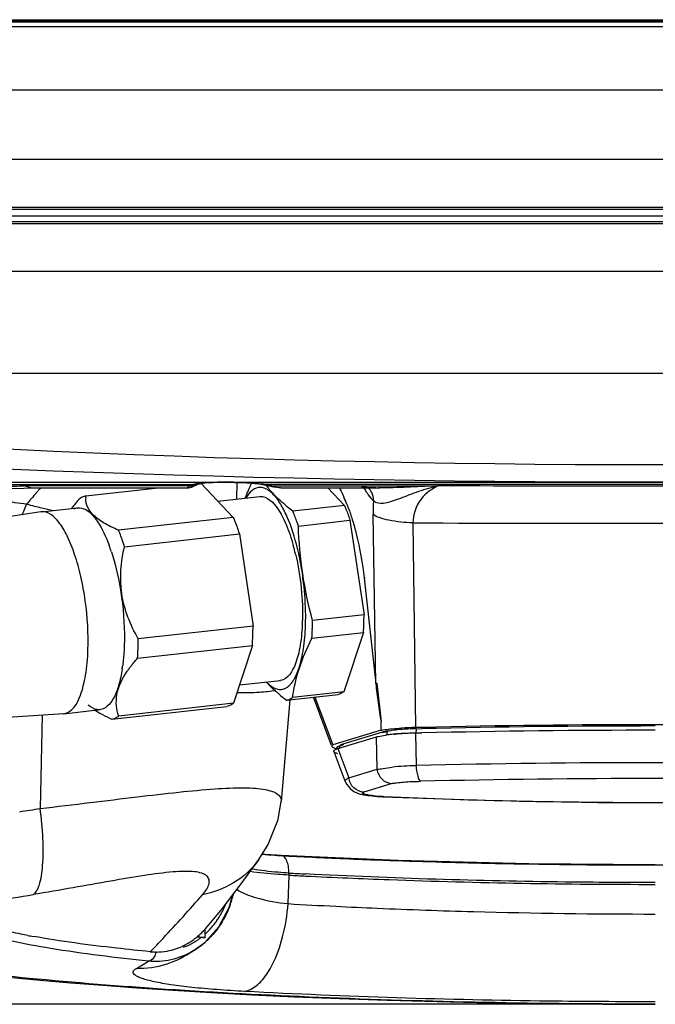
# Model space of a CAD drawing. Units: inches. Extents: x 0 to 22, y 0 to 17.
# Drawn here: x 4.2 to 5.3, y 1.4 to 3.2 of the extents above; entities that cross this region are included whole.
import ezdxf

# ---------------------------------------------------------------- set-up
doc = ezdxf.new("R2010")
doc.units = ezdxf.units.IN
doc.header["$LTSCALE"] = 1.21
doc.header["$MEASUREMENT"] = 0
doc.layers.get('0').update_dxf_attribs({"linetype": 'CONTINUOUS'})
doc.styles.get("Standard").update_dxf_attribs({"font": 'txt', "width": 0.8})
doc.dimstyles.new('DIMSTYLE_1', dxfattribs={"dimtxt": 0.15625, "dimasz": 0.1875, "dimexe": 0.125, "dimexo": 0.0625, "dimgap": 0.078125, "dimtad": 0, "dimtih": 1, "dimtoh": 1, "dimlfac": 2, "dimzin": 4, "dimdsep": 46, "dimtxsty": 'Standard', "dimblk": 'CLOSED', "dimblk1": 'CLOSED', "dimblk2": 'CLOSED', "dimcen": 0.09, "dimadec": 0, "dimazin": 0, "dimtfac": 1, "dimtofl": 0, "dimtmove": 0, "dimatfit": 3, "dimldrblk": 'CLOSED', "dimfxl": 1, "dimtolj": 1, "dimtzin": 4, "dimarcsym": 0})

# ---------------------------------------------------------------- blocks, each defined once
blk = doc.blocks.new('_CLOSED')
at = {"color": 0, "linetype": 'ByBlock'}
for p, q in [((0, 0), (-1, 0.1667)), ((-1, 0.1667), (-1, -0.1667)), ((-1, -0.1667), (0, 0)), ((-1, 0), (0, 0))]:
    blk.add_line(p, q, dxfattribs=at)
blk = doc.blocks.new('*D4')
at = {"color": 2, "linetype": 'Continuous'}
for p, q in [((2.7468, 3.2258), (1.1534, 3.2258)), ((1.2784, 3.2258), (1.2784, 2.4825)), ((1.2784, 1.4268), (1.2784, 2.17)), ((5.2526, 1.4268), (1.1534, 1.4268))]:
    blk.add_line(p, q, dxfattribs=at)
at = {"color": 2, "linetype": 'Continuous', "xscale": 0.1875, "yscale": 0.1875, "zscale": 0.1875}
for p, rotation in [((1.2784, 3.2258), 90), ((1.2784, 1.4268), 270)]:
    blk.add_blockref('_CLOSED', p, dxfattribs=dict(at, rotation=rotation))
at = {"color": 2, "linetype": 'Continuous', "insert": (1.2784, 2.4044), "char_height": 0.15625, "width": 0.625, "attachment_point": 2, "line_spacing_factor": 0.9}
blk.add_mtext('91.39', dxfattribs=at)

msp = doc.modelspace()

# ---------------------------------------------------------------- linework, layer by layer
at = {"color": 6, "linetype": 'Continuous'}
for p, q in [((2.909, 3.2298), (7.6721, 3.2298)), ((2.9414, 3.2278), (7.6229, 3.2278)), ((1.9963, 3.2258), (8.634, 3.2258)), ((2.9672, 3.2171), (7.663, 3.2171)), ((2.9484, 3.1013), (7.6819, 3.1013)), ((7.7078, 2.9736), (2.9225, 2.9736)), ((1.8407, 2.8863), (8.7896, 2.8863)), ((8.7753, 2.8823), (1.855, 2.8823)), ((1.8653, 2.8705), (8.765, 2.8705)), ((1.8407, 2.8567), (8.7896, 2.8567)), ((1.8549, 2.8601), (8.7754, 2.8601)), ((2.9225, 2.7694), (7.7078, 2.7694)), ((7.6697, 2.5817), (2.9606, 2.5817)), ((3.113, 2.3829), (7.5173, 2.3829)), ((4.4773, 2.3791), (4.4803, 2.38)), ((4.4776, 2.3807), (4.4835, 2.3814)), ((4.4803, 2.38), (4.4907, 2.3816)), ((4.4833, 2.3804), (4.5424, 2.3182)), ((4.4907, 2.3816), (4.5053, 2.3824)), ((4.5053, 2.3824), (4.5234, 2.3826)), ((4.5443, 2.3825), (4.5668, 2.3818)), ((4.5481, 2.3825), (4.5685, 2.3819)), ((4.5489, 2.3518), (4.5495, 2.3824)), ((4.5668, 2.3818), (4.59, 2.3796)), ((3.1352, 2.3786), (4.4678, 2.3786)), ((4.1363, 2.371), (4.1596, 2.3722)), ((4.1714, 2.3723), (4.1586, 2.376)), ((4.4621, 2.376), (4.1586, 2.376)), ((4.1596, 2.3722), (4.1714, 2.3723)), ((4.1714, 2.3723), (4.4578, 2.3723)), ((4.1879, 2.3707), (4.1817, 2.3635)), ((4.1893, 2.3723), (4.1879, 2.3707)), ((4.2725, 2.3576), (4.4048, 2.3723)), ((4.4577, 2.3723), (4.4621, 2.376)), ((4.4577, 2.3724), (4.4605, 2.3726)), ((4.4621, 2.376), (4.4658, 2.3778)), ((4.4709, 2.376), (4.4744, 2.3778)), ((4.4739, 2.3775), (4.4739, 2.3775)), ((4.4744, 2.3778), (4.4772, 2.379)), ((4.4773, 2.3791), (4.4772, 2.379)), ((4.59, 2.3796), (4.5989, 2.3781)), ((4.599, 2.3781), (4.5989, 2.3781)), ((4.6009, 2.3786), (4.599, 2.3781)), ((4.599, 2.3781), (4.616, 2.3744)), ((6.0294, 2.3786), (4.6009, 2.3786)), ((4.6092, 2.3761), (4.6103, 2.3756)), ((4.6103, 2.3756), (4.6129, 2.376)), ((4.6103, 2.3756), (4.6103, 2.3756)), ((4.6129, 2.376), (4.9129, 2.376)), ((4.616, 2.3744), (4.635, 2.3724)), ((4.635, 2.3723), (4.8107, 2.3723)), ((4.7154, 2.3723), (4.7461, 2.34)), ((4.8037, 2.3723), (4.7894, 2.3728)), ((4.7898, 2.3721), (4.7899, 2.372)), ((4.809, 2.3723), (4.8075, 2.3723)), ((4.9129, 2.376), (4.9203, 2.3766)), ((4.5142, 2.3479), (4.5911, 2.3565)), ((4.19, 2.3286), (4.0295, 2.3037)), ((4.1909, 2.3287), (4.19, 2.3286)), ((4.1909, 2.3287), (4.2573, 2.3361)), ((4.7461, 2.34), (4.6517, 2.3295)), ((4.5424, 2.3182), (4.3322, 2.2948)), ((4.6616, 2.3026), (4.756, 2.3131)), ((4.756, 2.3131), (4.7818, 2.1399)), ((4.8033, 2.0145), (4.7986, 2.3234)), ((4.8714, 2.3082), (4.8763, 1.9336)), ((4.3432, 2.2647), (4.5535, 2.2882)), ((4.5535, 2.2882), (4.5785, 2.1195)), ((4.7838, 2.2072), (4.782, 2.2072)), ((4.782, 2.2071), (4.8033, 2.0145)), ((4.7818, 2.1399), (4.6874, 2.1293)), ((4.5785, 2.1195), (4.3683, 2.0961)), ((4.6862, 2.0974), (4.7807, 2.1079)), ((4.7807, 2.1079), (4.7451, 1.9992)), ((4.3671, 2.0604), (4.5773, 2.0839)), ((4.5773, 2.0839), (4.5427, 1.978)), ((4.5537, 2.0116), (4.6287, 2.02)), ((4.8052, 2.0147), (4.813, 1.9439)), ((4.6462, 1.9844), (4.63, 1.7984)), ((4.6398, 1.9837), (4.7342, 1.9942)), ((4.7451, 1.9992), (4.6507, 1.9887)), ((4.7224, 1.9008), (4.689, 1.9892)), ((4.6914, 1.9894), (4.7247, 1.9016)), ((4.2322, 1.9589), (4.2986, 1.9663)), ((4.3202, 1.949), (4.5305, 1.9724)), ((4.5427, 1.978), (4.3325, 1.9546)), ((4.2313, 1.9588), (4.0692, 1.9477)), ((4.1925, 1.9562), (4.1886, 1.7853)), ((4.2313, 1.9588), (4.2322, 1.9589)), ((4.2892, 1.9652), (4.2978, 1.96)), ((4.8132, 1.9287), (4.813, 1.9439)), ((4.8775, 1.9337), (4.8763, 1.9336)), ((4.8773, 1.9235), (4.8776, 1.9313)), ((4.8875, 1.9339), (4.8775, 1.9337)), ((4.8776, 1.9313), (4.8877, 1.9316)), ((4.8132, 1.9287), (4.7247, 1.9016)), ((4.7336, 1.8949), (4.8047, 1.9165)), ((4.7435, 1.9037), (4.816, 1.9257)), ((4.8056, 1.8572), (4.8047, 1.9165)), ((4.8246, 1.9264), (4.8159, 1.9237)), ((4.816, 1.9257), (4.8159, 1.9237)), ((4.8223, 1.9253), (4.8159, 1.9237)), ((4.8244, 1.9213), (4.8246, 1.9264)), ((4.8306, 1.9278), (4.8246, 1.9264)), ((4.8364, 1.9286), (4.8306, 1.9278)), ((4.8762, 1.9234), (4.877, 1.8641)), ((4.7238, 1.9009), (4.7232, 1.9001)), ((4.7247, 1.9016), (4.7238, 1.9009)), ((4.7284, 1.8929), (4.7296, 1.8935)), ((4.7296, 1.8935), (4.7327, 1.8946)), ((4.7319, 1.895), (4.732, 1.8969)), ((4.7336, 1.8949), (4.7539, 1.8415)), ((4.7364, 1.8996), (4.7362, 1.8948)), ((4.7435, 1.9018), (4.7364, 1.8996)), ((4.7419, 1.9032), (4.7435, 1.9037)), ((4.7435, 1.9037), (4.7435, 1.9018)), ((4.7271, 1.889), (4.7263, 1.8899)), ((4.7264, 1.8898), (4.7469, 1.8357)), ((4.7539, 1.8415), (4.8056, 1.8572)), ((4.7468, 1.8359), (4.7502, 1.8291)), ((4.7468, 1.8359), (4.7468, 1.8359)), ((4.8332, 1.831), (4.7815, 1.8153)), ((4.8154, 1.8073), (4.8025, 1.8082)), ((4.8156, 1.8069), (4.8155, 1.8069)), ((4.8182, 1.8072), (4.8156, 1.8069)), ((4.6243, 1.7654), (4.63, 1.7985)), ((4.6009, 1.7012), (4.5953, 1.7017)), ((4.6218, 1.6998), (4.6009, 1.7012)), ((4.63, 1.6993), (4.6218, 1.6998)), ((4.63, 1.6993), (4.6281, 1.6992)), ((4.6281, 1.6992), (4.6299, 1.6991)), ((4.8434, 1.69), (4.63, 1.6993)), ((4.5566, 1.6472), (4.5891, 1.6917)), ((4.5892, 1.6919), (4.5891, 1.6917)), ((4.7445, 1.6936), (4.7633, 1.6928)), ((5.0836, 1.6839), (4.8434, 1.69)), ((5.3151, 1.682), (5.0836, 1.6839)), ((4.6428, 1.6111), (4.6445, 1.6633)), ((4.6445, 1.6633), (4.6443, 1.667)), ((4.522, 1.6018), (4.5566, 1.6472)), ((4.535, 1.6038), (4.5415, 1.6273)), ((4.4914, 1.5651), (4.522, 1.6018)), ((4.4901, 1.5636), (4.4914, 1.5651)), ((4.469, 1.5247), (4.4901, 1.5399)), ((4.4556, 1.5166), (4.469, 1.5246)), ((4.3649, 1.4926), (4.387, 1.5058)), ((4.502, 1.4484), (4.5761, 1.4444))]:
    msp.add_line(p, q, dxfattribs=at)
at = {"color": 7, "linetype": 'Continuous'}
for p, q in [((4.8777, 1.9234), (4.8762, 1.9234)), ((4.8774, 1.9234), (4.8878, 1.9237)), ((4.8878, 1.9237), (4.8777, 1.9234)), ((4.727, 1.8889), (4.7278, 1.8884)), ((4.4809, 1.5498), (4.4761, 1.5502)), ((4.4761, 1.5502), (4.4857, 1.5494)), ((4.4898, 1.549), (4.4809, 1.5498)), ((4.4857, 1.5494), (4.4889, 1.5491)), ((4.4889, 1.5491), (4.4907, 1.5489)), ((4.4898, 1.5487), (4.4898, 1.549)), ((4.4904, 1.5485), (4.4898, 1.5485))]:
    msp.add_line(p, q, dxfattribs=at)
at = {"color": 6, "linetype": 'Continuous'}
for points in [[(4.4605, 2.3726), (4.4663, 2.374), (4.4709, 2.376)], [(4.7502, 1.8291), (4.7563, 1.8217), (4.7632, 1.8166), (4.7698, 1.8136), (4.7755, 1.8118), (4.7815, 1.8104), (4.7885, 1.8093), (4.7965, 1.8083)], [(4.7965, 1.8083), (4.8058, 1.8075), (4.8156, 1.8069)], [(4.8156, 1.8069), (5.0017, 1.8003), (5.21, 1.7966), (5.4216, 1.7966), (5.6302, 1.8003)], [(4.5892, 1.6919), (4.6065, 1.7197), (4.6243, 1.7654)], [(4.4901, 1.5399), (4.5159, 1.5686), (4.535, 1.6038)], [(3.6139, 1.5722), (3.6314, 1.5655), (3.6499, 1.5591), (3.6696, 1.553), (3.6905, 1.547), (3.7129, 1.5411), (3.737, 1.5353), (3.7628, 1.5296), (3.7902, 1.524), (3.8196, 1.5184), (3.8508, 1.513), (3.8842, 1.5076), (3.9198, 1.5022), (3.9578, 1.4969), (3.9984, 1.4916), (4.0416, 1.4864), (4.0877, 1.4812), (4.1368, 1.4761), (4.189, 1.4712), (4.2445, 1.4663), (4.3034, 1.4616), (4.3658, 1.457), (4.432, 1.4526), (4.502, 1.4484)], [(4.5761, 1.4444), (4.6543, 1.4407), (4.7368, 1.4374), (4.8241, 1.4343), (4.9157, 1.4317), (5.012, 1.4296), (5.1132, 1.428), (5.2192, 1.427), (5.3151, 1.4268)]]:
    msp.add_lwpolyline(points, dxfattribs=at)
for centre, radius, start, end in [((5.3151, 27.0603), 24.6452, 264.5345, 275.4655), ((5.3151, 31.9056), 29.5224, 265.43432, 274.56568), ((4.5173, 1.8536), 0.529, 91.1158, 91.9709), ((4.5255, 1.439), 0.9437, 90.2367, 91.1223), ((4.5267, 1.2683), 1.1144, 89.9606, 90.2639), ((4.5268, 1.1941), 1.1886, 88.9748, 89.9672), ((4.5472, 1.9477), 0.4347, 86.0671, 87.1829), ((8.6624, -1.4781), 5.902, 139.39098, 139.65604), ((4.4876, 2.3274), 0.0549, 111.0765, 113.3946), ((4.4661, 2.3916), 0.0161, 284.7892, 311.8931), ((4.472, 2.3925), 0.0144, 277.939, 291.0933), ((4.5687, 2.1913), 0.1901, 80.7922, 82.5423), ((4.5725, 2.2156), 0.1655, 80.1187, 80.7642), ((4.5306, 2.029), 0.3566, 77.9635, 78.6288), ((4.7773, 2.5144), 0.2224, 218.0277, 223.5694), ((4.5331, 2.0406), 0.3448, 77.2835, 77.9649), ((4.5351, 2.0495), 0.3356, 77.019, 77.2811), ((4.5359, 2.0531), 0.332, 76.5835, 77.0193), ((4.635, 2.428), 0.0556, 268.2946, 270.0038), ((4.9028, 2.4372), 0.1373, 208.5835, 212.0823), ((4.7687, 2.3508), 0.03, 42.59, 45.0977), ((4.8094, 2.8837), 0.5114, 269.3678, 269.9479), ((4.9051, 2.3647), 0.0137, 49.5189, 55.1569), ((4.969, 2.1472), 0.2345, 101.9787, 103.5556), ((5.3151, 248.6739), 246.2976, 269.908154, 270.091852), ((4.4633, 2.1697), 0.2728, 138.0868, 141.1349), ((4.6224, 2.3213), 0.0653, 145.3306, 149.3464), ((4.4615, 2.2288), 0.3105, 21.4813, 24.1836), ((5.2213, 2.33), 0.4227, 177.5155, 180.8859), ((5.5751, 7.9671), 5.7987, 255.91614, 256.19869), ((5.5768, 7.974), 5.8058, 256.19868, 256.41024), ((4.4241, 2.2015), 0.2224, 141.1792, 143.1348), ((4.329, 2.1809), 0.4515, 16.9917, 17.25), ((5.3151, 229.4327), 227.1249, 269.88805, 270.11195), ((4.0193, 2.1576), 0.3154, 20.1142, 20.2982), ((4.0013, 2.1511), 0.3345, 18.5937, 20.1013), ((3.9799, 2.1438), 0.3571, 18.1701, 18.6056), ((4.2588, 2.158), 0.4083, 13.2005, 15.4955), ((4.1994, 2.149), 0.4741, 12.587, 13.7448), ((4.1455, 2.1375), 0.5292, 8.4667, 12.5288), ((4.1217, 2.1338), 0.5532, 6.7473, 8.4777), ((4.1744, 2.1307), 0.513, 358.0314, 359.8442), ((4.2688, 2.1413), 0.513, 358.0314, 359.8442), ((4.0654, 2.119), 0.5131, 358.0345, 0.0634), ((4.2214, 2.1291), 0.466, 356.1027, 358.0355), ((4.3158, 2.1396), 0.466, 356.1027, 358.0355), ((3.8552, 2.0955), 0.5131, 358.0345, 0.0634), ((4.1179, 2.1171), 0.4606, 355.86, 358.0403), ((3.9077, 2.0937), 0.4606, 355.86, 358.0403), ((4.0371, 2.0865), 0.3053, 351.3961, 352.621), ((4.4968, 1.935), 0.1801, 144.9117, 145.5794), ((4.6266, 2.0387), 0.0188, 270.5878, 276.3668), ((4.5987, 2.0543), 0.0638, 326.5027, 327.2088), ((4.5967, 2.0556), 0.0662, 327.2093, 327.9825), ((4.593, 2.0579), 0.0706, 327.9922, 329.659), ((4.5891, 2.0602), 0.0751, 329.6491, 330.3459), ((4.5866, 2.0617), 0.078, 330.3462, 331.0756), ((4.5842, 2.063), 0.0807, 331.0745, 331.5998), ((4.582, 2.0641), 0.0832, 331.6, 332.1568), ((4.5795, 2.0655), 0.086, 332.1572, 332.7955), ((4.576, 2.0673), 0.09, 332.7979, 333.7453), ((4.7725, 2.1753), 0.2322, 222.9591, 223.5425), ((4.7902, 2.1924), 0.2568, 223.5921, 226.7747), ((4.8184, 2.2222), 0.2978, 226.7404, 228.4261), ((4.6303, 2.0322), 0.0293, 246.8932, 247.9396), ((4.63, 2.0315), 0.0285, 247.9397, 248.9697), ((4.62, 2.0371), 0.0364, 312.1284, 313.3296), ((4.6012, 2.0527), 0.0608, 325.2684, 326.5069), ((4.841, 2.2476), 0.3318, 228.421, 229.5264), ((4.8893, 2.3049), 0.4067, 229.5815, 232.155), ((4.8923, 1.2204), 0.7134, 91.283, 93.3567), ((4.8924, 1.3008), 0.6307, 91.3521, 91.5083), ((5.3145, -16.8955), 18.8342, 89.99816, 91.29924), ((5.313, -16.5993), 18.5357, 89.99338, 91.31486), ((5.3182, -16.6805), 18.6193, 88.69325, 90.00935), ((4.855, 1.6679), 0.254, 97.0175, 97.6733), ((4.8585, 1.6394), 0.2828, 96.7989, 97.0253), ((4.8653, 1.581), 0.3416, 95.4595, 96.7661), ((4.7486, 1.8456), 0.0515, 106.8708, 107.9712), ((5.3151, -17.0194), 18.8886, 88.67075, 91.32925), ((5.3151, -16.3505), 18.1907, 88.64553, 91.35447), ((4.8363, 2.2093), 0.4026, 267.0323, 267.4311), ((3.7414, 4.4699), 2.7215, 278.6623, 279.4584), ((4.6928, 2.9469), 1.2493, 265.4989, 266.5949), ((4.708, 3.1902), 1.4931, 266.5672, 266.9357), ((5.1989, 12.3649), 10.681, 266.94636, 267.56151), ((5.2509, 13.5567), 11.8739, 267.64654, 267.8474), ((5.2833, 14.4407), 12.7584, 267.85116, 268.71512), ((5.3079, 15.4196), 13.7377, 268.70387, 268.98426), ((5.3143, 15.7922), 14.1103, 268.98531, 269.80086), ((5.3152, 15.8901), 14.2082, 269.7987, 270.2013), ((5.1821, 11.4673), 9.815, 266.85902, 267.04109), ((5.1865, 11.7966), 10.1478, 266.93821, 267.11276), ((3.7001, 4.4535), 2.8657, 276.5307, 279.5631), ((4.3631, 1.6723), 0.1849, 339.4091, 346.3581), ((4.3786, 1.6702), 0.1615, 336.2781, 337.732), ((5.2008, 10.9361), 9.3417, 266.5761, 267.11191), ((5.2398, 11.696), 10.1026, 267.10767, 267.53881), ((5.2772, 12.5643), 10.9717, 267.53869, 268.45938), ((5.3128, 13.8606), 12.2685, 268.45577, 270.01088), ((4.3973, 1.6588), 0.1395, 314.8308, 324.0686), ((4.4214, 2.9155), 1.3863, 259.3972, 259.7999), ((6.0547, 1.4996), 1.565, 178.007, 178.2107), ((1.5335, 1.6594), 2.959, 357.9608, 358.1645), ((4.4011, 1.6552), 0.1342, 311.9138, 314.2262), ((4.3701, 1.6717), 0.1615, 318.6783, 319.4538), ((4.4008, 1.6556), 0.1347, 314.2252, 314.7532), ((4.3878, 1.6576), 0.1559, 316.4841, 316.9371), ((4.3874, 1.658), 0.1565, 316.9376, 318.1351), ((4.3869, 1.6584), 0.1572, 318.1347, 318.6036), ((4.4011, 1.6367), 0.1142, 280.288, 295.6903), ((4.3987, 1.6416), 0.1197, 295.6869, 300.5724), ((4.4108, 1.6413), 0.1172, 290.1419, 295.9423), ((4.3943, 1.649), 0.1283, 300.6173, 309.6513), ((4.4086, 1.6454), 0.1218, 295.9945, 305.0726), ((4.3939, 1.6503), 0.1464, 300.8534, 309.2097), ((4.4067, 1.6484), 0.1254, 305.0374, 307.3673), ((4.3899, 1.6553), 0.1528, 309.1829, 310.7856), ((4.389, 1.6564), 0.1542, 310.7848, 314.0151), ((4.3883, 1.6571), 0.1552, 314.0166, 316.4852), ((4.3682, 1.6636), 0.171, 268.9059, 305.9907), ((4.4014, 1.6371), 0.1146, 264.3428, 269.6732), ((4.4014, 1.6358), 0.1133, 269.6839, 280.2209)]:
    msp.add_arc(centre, radius, start, end, dxfattribs=at)
at = {"color": 7, "linetype": 'Continuous'}
for centre, radius, start, end in [((4.8761, 1.4695), 0.4536, 94.4153, 95.482), ((4.8708, 1.5361), 0.3868, 94.3889, 95.6445), ((4.8814, 1.4021), 0.5212, 93.8872, 94.4219), ((4.8808, 1.4106), 0.5127, 93.8724, 94.4272), ((4.887, 1.3189), 0.6046, 92.5035, 93.8832), ((4.8865, 1.3239), 0.5996, 92.468, 93.8596), ((4.8947, 1.1286), 0.795, 91.3284, 92.4571), ((4.8976, 1.0672), 0.8565, 91.355, 92.4681), ((5.3144, -16.7098), 18.6384, 89.99762, 91.31153), ((5.3129, -16.5804), 18.509, 89.99319, 91.31627), ((4.3926, 1.6512), 0.1311, 309.6021, 311.557), ((4.3917, 1.6518), 0.1321, 309.7144, 311.4497), ((4.384, 1.6606), 0.1438, 311.4422, 312.5722), ((4.3922, 1.6516), 0.1316, 311.5562, 315.1889), ((4.3888, 1.6555), 0.1368, 312.5514, 313.6035), ((4.4045, 1.639), 0.114, 313.5853, 315.566), ((4.3909, 1.653), 0.1336, 315.1894, 315.9556), ((4.4125, 1.6311), 0.1028, 315.5985, 316.3544), ((4.3885, 1.6553), 0.1368, 315.9604, 317.9269), ((4.41, 1.6335), 0.1063, 316.3649, 318.6344), ((4.385, 1.6588), 0.1418, 317.8416, 318.3389), ((4.3844, 1.6593), 0.1426, 318.339, 318.9461), ((4.3863, 1.6576), 0.14, 318.3617, 318.9363)]:
    msp.add_arc(centre, radius, start, end, dxfattribs=at)
at = {"color": 6, "linetype": 'Continuous'}
for points, knots in [([(4.4678, 2.3786), (4.4686, 2.3788), (4.4718, 2.3797), (4.4751, 2.3803), (4.4776, 2.3807)], [0, 0, 0, 0, 0.235792, 1, 1, 1, 1]), ([(4.4835, 2.3814), (4.4847, 2.3815), (4.4899, 2.3819), (4.4951, 2.3822), (4.4991, 2.3823)], [0, 0, 0, 0, 0.238258, 1, 1, 1, 1]), ([(4.164, 2.3427), (4.1569, 2.3431), (4.1437, 2.3445), (4.1285, 2.3483), (4.1192, 2.353), (4.1147, 2.3569), (4.1121, 2.3614), (4.112, 2.3646), (4.1122, 2.3661)], [0, 0, 0, 0, 0.347881, 0.640681, 0.756188, 0.850099, 0.927585, 1, 1, 1, 1]), ([(4.1172, 2.3744), (4.1204, 2.3747), (4.1342, 2.3756), (4.148, 2.3759), (4.1586, 2.376)], [0, 0, 0, 0, 0.235459, 1, 1, 1, 1]), ([(4.583, 2.3714), (4.5817, 2.3708), (4.576, 2.3676), (4.5715, 2.3626), (4.5686, 2.3585)], [0, 0, 0, 0, 0.222823, 1, 1, 1, 1]), ([(4.5992, 2.3719), (4.5978, 2.3724), (4.5925, 2.3738), (4.5867, 2.373), (4.583, 2.3714)], [0, 0, 0, 0, 0.261212, 1, 1, 1, 1]), ([(4.6161, 2.36), (4.6152, 2.3609), (4.6117, 2.3644), (4.6079, 2.3675), (4.6048, 2.3693)], [0, 0, 0, 0, 0.272349, 1, 1, 1, 1]), ([(4.6129, 2.376), (4.6147, 2.3755), (4.6213, 2.3737), (4.6282, 2.3726), (4.6333, 2.3724)], [0, 0, 0, 0, 0.258792, 1, 1, 1, 1]), ([(4.736, 2.3737), (4.7367, 2.3723), (4.7399, 2.3665), (4.7427, 2.3606), (4.7448, 2.356)], [0, 0, 0, 0, 0.239805, 1, 1, 1, 1]), ([(4.7865, 2.3643), (4.7875, 2.3627), (4.7912, 2.3571), (4.7955, 2.3517), (4.799, 2.3483)], [0, 0, 0, 0, 0.274584, 1, 1, 1, 1]), ([(4.7908, 2.3711), (4.7922, 2.3695), (4.7972, 2.3629), (4.7991, 2.3543), (4.799, 2.3483)], [0, 0, 0, 0, 0.261756, 1, 1, 1, 1]), ([(4.914, 2.3752), (4.9015, 2.3721), (4.8779, 2.3651), (4.8506, 2.3536), (4.8306, 2.3468), (4.8158, 2.3431), (4.8035, 2.344), (4.799, 2.3483)], [0, 0, 0, 0, 0.320391, 0.611558, 0.737379, 0.844488, 1, 1, 1, 1]), ([(4.9129, 2.376), (4.8954, 2.3751), (4.8612, 2.3735), (4.827, 2.3723), (4.8103, 2.3723)], [0, 0, 0, 0, 0.512441, 1, 1, 1, 1]), ([(4.9202, 2.3766), (4.907, 2.3719), (4.8813, 2.3538), (4.8718, 2.3236), (4.8714, 2.3082)], [0, 0, 0, 0, 0.476149, 1, 1, 1, 1]), ([(4.2725, 2.3576), (4.2715, 2.3574), (4.267, 2.3564), (4.263, 2.3541), (4.2603, 2.352)], [0, 0, 0, 0, 0.23915, 1, 1, 1, 1]), ([(4.3322, 2.2948), (4.3228, 2.2989), (4.306, 2.3071), (4.2853, 2.3219), (4.2731, 2.3393), (4.272, 2.352), (4.2725, 2.3576)], [0, 0, 0, 0, 0.33209, 0.605438, 0.817511, 1, 1, 1, 1]), ([(4.5911, 2.3565), (4.6043, 2.358), (4.6205, 2.3407), (4.6322, 2.3205), (4.6427, 2.2982), (4.6487, 2.28), (4.6523, 2.2671)], [0, 0, 0, 0, 0.351687, 0.48799, 0.642836, 1, 1, 1, 1]), ([(4.6517, 2.3295), (4.6484, 2.332), (4.636, 2.342), (4.6242, 2.3527), (4.6161, 2.3612)], [0, 0, 0, 0, 0.261703, 1, 1, 1, 1]), ([(4.6599, 2.2616), (4.655, 2.2818), (4.6463, 2.3099), (4.6299, 2.3423), (4.6209, 2.3549), (4.6161, 2.36)], [0, 0, 0, 0, 0.574336, 0.808525, 1, 1, 1, 1]), ([(4.155, 2.3228), (4.1559, 2.3243), (4.1593, 2.3307), (4.1621, 2.3375), (4.164, 2.3427)], [0, 0, 0, 0, 0.237449, 1, 1, 1, 1]), ([(4.2763, 2.0757), (4.2773, 2.1057), (4.2746, 2.1511), (4.2641, 2.2093), (4.2531, 2.2491), (4.2417, 2.2784), (4.2311, 2.2979), (4.2191, 2.3159), (4.2032, 2.33), (4.1909, 2.3287)], [0, 0, 0, 0, 0.321712, 0.482736, 0.632156, 0.762326, 0.818372, 0.867747, 1, 1, 1, 1]), ([(4.2573, 2.3361), (4.2623, 2.3366), (4.2745, 2.3331), (4.2893, 2.3183), (4.3035, 2.2957), (4.3113, 2.2773), (4.3151, 2.267)], [0, 0, 0, 0, 0.159998, 0.371476, 0.652366, 1, 1, 1, 1]), ([(4.6616, 2.3026), (4.6608, 2.3049), (4.6578, 2.314), (4.6544, 2.3229), (4.6517, 2.3295)], [0, 0, 0, 0, 0.259497, 1, 1, 1, 1]), ([(4.7461, 2.34), (4.747, 2.3379), (4.7506, 2.329), (4.7538, 2.32), (4.756, 2.3131)], [0, 0, 0, 0, 0.240214, 1, 1, 1, 1]), ([(4.7505, 2.3425), (4.7513, 2.3403), (4.7548, 2.3312), (4.758, 2.3219), (4.7602, 2.3148)], [0, 0, 0, 0, 0.241224, 1, 1, 1, 1]), ([(4.5424, 2.3182), (4.5434, 2.3159), (4.5475, 2.306), (4.551, 2.2959), (4.5535, 2.2882)], [0, 0, 0, 0, 0.238991, 1, 1, 1, 1]), ([(4.7608, 2.3128), (4.7633, 2.3047), (4.7728, 2.27), (4.7789, 2.2344), (4.782, 2.2071)], [0, 0, 0, 0, 0.237159, 1, 1, 1, 1]), ([(4.8714, 2.3082), (4.8565, 2.3088), (4.8356, 2.3107), (4.8115, 2.317), (4.8021, 2.321), (4.7986, 2.3234)], [0, 0, 0, 0, 0.596664, 0.83163, 1, 1, 1, 1]), ([(4.3432, 2.2647), (4.3424, 2.2674), (4.339, 2.2775), (4.3353, 2.2875), (4.3322, 2.2948)], [0, 0, 0, 0, 0.260644, 1, 1, 1, 1]), ([(4.6874, 2.1293), (4.68, 2.1577), (4.6677, 2.215), (4.6627, 2.2734), (4.6616, 2.3026)], [0, 0, 0, 0, 0.501034, 1, 1, 1, 1]), ([(4.3192, 2.2552), (4.3282, 2.228), (4.3402, 2.1708), (4.3437, 2.1126), (4.3427, 2.0831)], [0, 0, 0, 0, 0.492007, 1, 1, 1, 1]), ([(4.3683, 2.0961), (4.3538, 2.1215), (4.3314, 2.177), (4.3366, 2.2367), (4.3432, 2.2647)], [0, 0, 0, 0, 0.50362, 1, 1, 1, 1]), ([(4.6563, 2.2512), (4.6612, 2.2307), (4.6679, 2.1891), (4.6696, 2.1471), (4.6688, 2.1262)], [0, 0, 0, 0, 0.502832, 1, 1, 1, 1]), ([(4.6747, 2.1201), (4.6749, 2.1264), (4.6752, 2.1527), (4.6735, 2.179), (4.6712, 2.1988)], [0, 0, 0, 0, 0.241299, 1, 1, 1, 1]), ([(4.6688, 2.1262), (4.6684, 2.1122), (4.6667, 2.092), (4.6615, 2.0667), (4.6545, 2.0433), (4.6424, 2.0215), (4.6287, 2.02)], [0, 0, 0, 0, 0.357605, 0.513116, 0.649933, 1, 1, 1, 1]), ([(4.6628, 2.0427), (4.6666, 2.054), (4.672, 2.0798), (4.6742, 2.1059), (4.6747, 2.1201)], [0, 0, 0, 0, 0.455849, 1, 1, 1, 1]), ([(4.6507, 1.9887), (4.6536, 2.0069), (4.6624, 2.0443), (4.6775, 2.0796), (4.6862, 2.0974)], [0, 0, 0, 0, 0.48212, 1, 1, 1, 1]), ([(4.2322, 1.9589), (4.2472, 1.9606), (4.2606, 1.9846), (4.2682, 2.0102), (4.2739, 2.0381), (4.2758, 2.0602), (4.2763, 2.0757)], [0, 0, 0, 0, 0.350072, 0.486896, 0.642376, 1, 1, 1, 1]), ([(4.3427, 2.0831), (4.3426, 2.08), (4.342, 2.068), (4.341, 2.0561), (4.3399, 2.0473)], [0, 0, 0, 0, 0.259431, 1, 1, 1, 1]), ([(4.3495, 2.0385), (4.3508, 2.0404), (4.3563, 2.048), (4.3623, 2.0551), (4.3671, 2.0604)], [0, 0, 0, 0, 0.243133, 1, 1, 1, 1]), ([(4.3389, 2.0409), (4.3374, 2.0307), (4.3337, 2.0124), (4.3249, 1.9889), (4.3139, 1.9725), (4.3034, 1.9669), (4.2986, 1.9663)], [0, 0, 0, 0, 0.345936, 0.625446, 0.837341, 1, 1, 1, 1]), ([(4.6567, 2.0275), (4.6573, 2.0286), (4.6596, 2.0336), (4.6615, 2.0387), (4.6628, 2.0427)], [0, 0, 0, 0, 0.234689, 1, 1, 1, 1]), ([(4.3325, 1.9546), (4.3305, 1.9607), (4.3276, 1.9738), (4.3288, 2.003), (4.3394, 2.0239), (4.3483, 2.0368)], [0, 0, 0, 0, 0.22382, 0.45824, 1, 1, 1, 1]), ([(4.6205, 2.0013), (4.6106, 1.9994), (4.5868, 1.9972), (4.5631, 1.9969), (4.5495, 1.997)], [0, 0, 0, 0, 0.428243, 1, 1, 1, 1]), ([(4.6032, 2.017), (4.6045, 2.0157), (4.6091, 2.0111), (4.6145, 2.0071), (4.6188, 2.0053)], [0, 0, 0, 0, 0.281025, 1, 1, 1, 1]), ([(4.6197, 2.0049), (4.6225, 2.0038), (4.6284, 2.0026), (4.6342, 2.0039), (4.6368, 2.0051)], [0, 0, 0, 0, 0.508749, 1, 1, 1, 1]), ([(4.6368, 2.0051), (4.6389, 2.006), (4.6415, 2.0076), (4.6438, 2.0095), (4.6444, 2.0101)], [0, 0, 0, 0, 0.735665, 1, 1, 1, 1]), ([(4.6449, 2.0106), (4.6455, 2.0111), (4.6478, 2.0134), (4.6498, 2.016), (4.6512, 2.018)], [0, 0, 0, 0, 0.235583, 1, 1, 1, 1]), ([(4.8033, 2.0145), (4.8046, 2.0027), (4.8073, 1.9791), (4.8111, 1.9556), (4.813, 1.9439)], [0, 0, 0, 0, 0.500035, 1, 1, 1, 1]), ([(4.6398, 1.9837), (4.6407, 1.9838), (4.6446, 1.9848), (4.6483, 1.9868), (4.6507, 1.9887)], [0, 0, 0, 0, 0.240021, 1, 1, 1, 1]), ([(4.7451, 1.9992), (4.7443, 1.9986), (4.7409, 1.9963), (4.7371, 1.9947), (4.7342, 1.9942)], [0, 0, 0, 0, 0.264414, 1, 1, 1, 1]), ([(4.2986, 1.9663), (4.2968, 1.9661), (4.2888, 1.9663), (4.2814, 1.9707), (4.2767, 1.9747)], [0, 0, 0, 0, 0.224119, 1, 1, 1, 1]), ([(4.5427, 1.978), (4.5418, 1.9773), (4.5381, 1.9747), (4.5338, 1.9729), (4.5305, 1.9724)], [0, 0, 0, 0, 0.26643, 1, 1, 1, 1]), ([(4.2978, 1.96), (4.2995, 1.959), (4.3068, 1.9551), (4.3144, 1.9515), (4.3202, 1.949)], [0, 0, 0, 0, 0.23932, 1, 1, 1, 1]), ([(4.3202, 1.949), (4.3213, 1.9491), (4.3257, 1.9501), (4.3298, 1.9524), (4.3325, 1.9546)], [0, 0, 0, 0, 0.23915, 1, 1, 1, 1]), ([(4.8132, 1.9287), (4.8144, 1.9289), (4.8197, 1.9298), (4.825, 1.9304), (4.8291, 1.9309)], [0, 0, 0, 0, 0.219594, 1, 1, 1, 1]), ([(4.8291, 1.9309), (4.8308, 1.931), (4.8379, 1.9317), (4.845, 1.9323), (4.8505, 1.9326)], [0, 0, 0, 0, 0.229374, 1, 1, 1, 1]), ([(4.8548, 1.9304), (4.8531, 1.9302), (4.847, 1.9298), (4.8408, 1.9292), (4.8364, 1.9286)], [0, 0, 0, 0, 0.277268, 1, 1, 1, 1]), ([(4.8758, 1.9313), (4.874, 1.9313), (4.867, 1.931), (4.86, 1.9307), (4.8548, 1.9304)], [0, 0, 0, 0, 0.261066, 1, 1, 1, 1]), ([(4.8047, 1.9165), (4.8058, 1.9168), (4.8111, 1.9182), (4.8166, 1.9191), (4.821, 1.9197)], [0, 0, 0, 0, 0.195011, 1, 1, 1, 1]), ([(4.816, 1.9257), (4.8167, 1.9259), (4.8204, 1.9269), (4.8242, 1.9276), (4.8272, 1.9281)], [0, 0, 0, 0, 0.202985, 1, 1, 1, 1]), ([(4.8543, 1.9224), (4.8526, 1.9223), (4.8465, 1.9219), (4.8405, 1.9213), (4.8361, 1.9207)], [0, 0, 0, 0, 0.277064, 1, 1, 1, 1]), ([(4.8773, 1.9235), (4.8753, 1.9234), (4.8676, 1.9232), (4.8599, 1.9228), (4.8543, 1.9224)], [0, 0, 0, 0, 0.261812, 1, 1, 1, 1]), ([(4.7231, 1.899), (4.7235, 1.898), (4.7264, 1.8964), (4.7291, 1.8956), (4.731, 1.8951)], [0, 0, 0, 0, 0.34251, 1, 1, 1, 1]), ([(4.732, 1.8969), (4.732, 1.8967), (4.7322, 1.8958), (4.7331, 1.8954), (4.7337, 1.8951)], [0, 0, 0, 0, 0.178625, 1, 1, 1, 1]), ([(4.7364, 1.8996), (4.7354, 1.8993), (4.7339, 1.8988), (4.7324, 1.8978), (4.7321, 1.8973)], [0, 0, 0, 0, 0.6324, 1, 1, 1, 1]), ([(4.7383, 1.9004), (4.7383, 1.9007), (4.7389, 1.9022), (4.7406, 1.9027), (4.7419, 1.9032)], [0, 0, 0, 0, 0.157506, 1, 1, 1, 1]), ([(4.7435, 1.9018), (4.7429, 1.9016), (4.7412, 1.901), (4.7394, 1.9003), (4.7386, 1.8994)], [0, 0, 0, 0, 0.335144, 1, 1, 1, 1]), ([(4.7263, 1.8899), (4.7262, 1.8901), (4.7261, 1.8915), (4.7275, 1.8924), (4.7284, 1.8929)], [0, 0, 0, 0, 0.194034, 1, 1, 1, 1]), ([(4.8056, 1.8572), (4.8093, 1.8576), (4.8185, 1.8587), (4.842, 1.8631), (4.8622, 1.864), (4.877, 1.8641)], [0, 0, 0, 0, 0.156991, 0.38366, 1, 1, 1, 1]), ([(4.8056, 1.8572), (4.8065, 1.8504), (4.8129, 1.8372), (4.8266, 1.8312), (4.8332, 1.831)], [0, 0, 0, 0, 0.508729, 1, 1, 1, 1]), ([(4.877, 1.8641), (4.8775, 1.8574), (4.8787, 1.8484), (4.8819, 1.8389), (4.884, 1.8357), (4.8852, 1.8351)], [0, 0, 0, 0, 0.653933, 0.871031, 1, 1, 1, 1]), ([(4.7539, 1.8415), (4.7528, 1.8409), (4.7509, 1.8398), (4.7486, 1.838), (4.7474, 1.8369), (4.7467, 1.8361), (4.7468, 1.8359)], [0, 0, 0, 0, 0.415124, 0.721015, 0.913019, 1, 1, 1, 1]), ([(4.7815, 1.8153), (4.7749, 1.8155), (4.7612, 1.8215), (4.7548, 1.8347), (4.7539, 1.8415)], [0, 0, 0, 0, 0.491271, 1, 1, 1, 1]), ([(4.1886, 1.7853), (4.2193, 1.7889), (4.2784, 1.796), (4.3631, 1.8063), (4.4392, 1.8152), (4.5044, 1.8214), (4.5513, 1.8237), (4.582, 1.8226), (4.5994, 1.8206), (4.613, 1.8173), (4.6229, 1.8126), (4.6292, 1.8062), (4.6302, 1.8009), (4.63, 1.7985)], [0, 0, 0, 0, 0.204096, 0.393938, 0.563866, 0.709955, 0.827202, 0.874106, 0.912629, 0.942993, 0.966201, 0.984059, 1, 1, 1, 1]), ([(4.8332, 1.831), (4.8359, 1.8318), (4.8429, 1.8328), (4.8602, 1.8344), (4.8748, 1.8349), (4.8852, 1.8351)], [0, 0, 0, 0, 0.161516, 0.401878, 1, 1, 1, 1]), ([(4.8025, 1.8082), (4.7985, 1.8086), (4.792, 1.8094), (4.7842, 1.8108), (4.7806, 1.8122), (4.7788, 1.8131), (4.7795, 1.8149), (4.7808, 1.8151), (4.7815, 1.8153)], [0, 0, 0, 0, 0.43454, 0.730961, 0.823945, 0.877949, 0.914877, 1, 1, 1, 1]), ([(4.8182, 1.8072), (4.9836, 1.7997), (5.315, 1.7932), (5.6464, 1.7997), (5.8121, 1.8072)], [0, 0, 0, 0, 0.499646, 1, 1, 1, 1]), ([(4.1762, 1.6276), (4.1786, 1.6291), (4.1831, 1.6345), (4.1903, 1.6521), (4.1946, 1.6851), (4.1945, 1.7322), (4.191, 1.7672), (4.1886, 1.7854)], [0, 0, 0, 0, 0.05199, 0.125924, 0.350695, 0.659509, 1, 1, 1, 1]), ([(4.6443, 1.667), (4.6443, 1.6712), (4.6436, 1.6791), (4.6408, 1.6906), (4.6347, 1.6991), (4.63, 1.6993)], [0, 0, 0, 0, 0.33391, 0.623543, 1, 1, 1, 1]), ([(4.5891, 1.6917), (4.5768, 1.6747), (4.5455, 1.646), (4.506, 1.6312), (4.4861, 1.6275)], [0, 0, 0, 0, 0.509602, 1, 1, 1, 1]), ([(4.4862, 1.6275), (4.489, 1.6308), (4.4937, 1.6369), (4.4984, 1.6463), (4.4989, 1.6556), (4.4934, 1.6632), (4.4835, 1.6676), (4.4699, 1.67), (4.4523, 1.6705), (4.4217, 1.6687), (4.3765, 1.6624), (4.3157, 1.6521), (4.2479, 1.6399), (4.2006, 1.6317), (4.1762, 1.6276)], [0, 0, 0, 0, 0.035458, 0.063941, 0.086612, 0.10855, 0.136575, 0.174449, 0.223159, 0.282399, 0.428229, 0.601607, 0.794365, 1, 1, 1, 1]), ([(4.6445, 1.6633), (4.6376, 1.6637), (4.6136, 1.6652), (4.5897, 1.6674), (4.5728, 1.6699)], [0, 0, 0, 0, 0.28763, 1, 1, 1, 1]), ([(4.6443, 1.667), (4.6378, 1.6675), (4.6148, 1.6691), (4.5919, 1.6716), (4.5756, 1.6743)], [0, 0, 0, 0, 0.284258, 1, 1, 1, 1]), ([(4.6753, 1.6617), (4.7262, 1.6592), (4.9394, 1.65), (5.1528, 1.6464), (5.3151, 1.6464)], [0, 0, 0, 0, 0.238905, 1, 1, 1, 1]), ([(5.3151, 1.6497), (5.2601, 1.6497), (5.0468, 1.651), (4.8335, 1.6572), (4.6755, 1.6654)], [0, 0, 0, 0, 0.258002, 1, 1, 1, 1]), ([(4.3902, 1.5231), (4.3982, 1.5311), (4.431, 1.5652), (4.4623, 1.6006), (4.4861, 1.6275)], [0, 0, 0, 0, 0.240083, 1, 1, 1, 1]), ([(4.5486, 1.6373), (4.5535, 1.6338), (4.5656, 1.6277), (4.5968, 1.6175), (4.6236, 1.6132), (4.6428, 1.6111)], [0, 0, 0, 0, 0.180779, 0.409361, 1, 1, 1, 1]), ([(4.5362, 1.6072), (4.5343, 1.6023), (4.5263, 1.5834), (4.5149, 1.5659), (4.5048, 1.5545)], [0, 0, 0, 0, 0.257247, 1, 1, 1, 1]), ([(4.5102, 1.577), (4.5118, 1.5791), (4.5179, 1.5881), (4.5231, 1.5977), (4.5264, 1.6053)], [0, 0, 0, 0, 0.245528, 1, 1, 1, 1]), ([(4.6137, 1.4989), (4.622, 1.5151), (4.635, 1.5521), (4.6411, 1.5906), (4.6428, 1.6111)], [0, 0, 0, 0, 0.469202, 1, 1, 1, 1]), ([(3.63, 1.5913), (3.6352, 1.5844), (3.653, 1.5718), (3.6877, 1.5565), (3.7364, 1.5412), (3.7985, 1.5264), (3.8737, 1.5121), (3.9981, 1.4929), (4.1812, 1.4723), (4.4285, 1.453), (4.7066, 1.4385), (5.0054, 1.4297), (5.211, 1.4277), (5.3151, 1.4277)], [0, 0, 0, 0, 0.015168, 0.037306, 0.067006, 0.104662, 0.149695, 0.201652, 0.326351, 0.473822, 0.638241, 0.816592, 1, 1, 1, 1]), ([(4.387, 1.5058), (4.327, 1.5121), (4.2433, 1.5223), (4.1412, 1.5407), (4.0989, 1.5507), (4.0802, 1.556)], [0, 0, 0, 0, 0.581361, 0.812255, 1, 1, 1, 1]), ([(4.1663, 1.5529), (4.1619, 1.5537), (4.1457, 1.5568), (4.1295, 1.5603), (4.1177, 1.5631)], [0, 0, 0, 0, 0.267897, 1, 1, 1, 1]), ([(4.3901, 1.5231), (4.3697, 1.5251), (4.2981, 1.5326), (4.2266, 1.542), (4.1759, 1.5511)], [0, 0, 0, 0, 0.285061, 1, 1, 1, 1]), ([(4.469, 1.5246), (4.4564, 1.5171), (4.4295, 1.5062), (4.4006, 1.5045), (4.387, 1.5058)], [0, 0, 0, 0, 0.516055, 1, 1, 1, 1]), ([(4.3986, 1.5158), (4.398, 1.5144), (4.3955, 1.5099), (4.3907, 1.5062), (4.387, 1.5058)], [0, 0, 0, 0, 0.285799, 1, 1, 1, 1]), ([(4.5634, 1.4503), (4.5681, 1.4513), (4.5808, 1.4565), (4.5986, 1.4732), (4.6088, 1.4895), (4.6137, 1.4989)], [0, 0, 0, 0, 0.201557, 0.558863, 1, 1, 1, 1]), ([(4.5634, 1.4503), (4.5463, 1.4512), (4.5139, 1.4533), (4.4688, 1.4573), (4.4306, 1.462), (4.4036, 1.4666), (4.3862, 1.4707), (4.3763, 1.4736), (4.3686, 1.4765), (4.3632, 1.4796), (4.3596, 1.4827), (4.3584, 1.4884), (4.3625, 1.4912), (4.3649, 1.4926)], [0, 0, 0, 0, 0.234051, 0.442054, 0.617298, 0.758735, 0.815165, 0.861777, 0.899005, 0.927113, 0.946758, 0.961293, 1, 1, 1, 1]), ([(5.3151, 1.4314), (5.2503, 1.4314), (4.9996, 1.4329), (4.7489, 1.4404), (4.5634, 1.4503)], [0, 0, 0, 0, 0.258799, 1, 1, 1, 1])]:
    msp.add_open_spline(points, degree=3, knots=knots, dxfattribs=at)
for points in [[(4.5756, 2.381), (4.5714, 2.3719), (4.5674, 2.3627), (4.5637, 2.3534)], [(4.577, 2.3814), (4.5825, 2.381), (4.5879, 2.3805), (4.5933, 2.3798)], [(4.4703, 2.3761), (4.4676, 2.3754), (4.4647, 2.3754), (4.4621, 2.376)], [(4.474, 2.3782), (4.472, 2.3779), (4.4698, 2.3781), (4.4678, 2.3786)], [(4.6048, 2.3693), (4.603, 2.3703), (4.6011, 2.3712), (4.5992, 2.3719)], [(4.7894, 2.3728), (4.7853, 2.3731), (4.7812, 2.3734), (4.7771, 2.374)], [(4.2507, 2.3342), (4.2528, 2.3352), (4.255, 2.3358), (4.2573, 2.3361)], [(4.7232, 1.9001), (4.723, 1.8997), (4.723, 1.8993), (4.7231, 1.899)], [(4.4007, 1.5235), (4.4004, 1.5208), (4.3997, 1.5182), (4.3986, 1.5158)]]:
    msp.add_open_spline(points, degree=3, dxfattribs=at)
at = {"color": 7, "linetype": 'Continuous'}
msp.add_open_spline([(4.7278, 1.8884), (4.7281, 1.8882), (4.7299, 1.8873), (4.7318, 1.8867), (4.7333, 1.8863)], degree=3, knots=[0, 0, 0, 0, 0.191811, 1, 1, 1, 1], dxfattribs=at)

# ---------------------------------------------------------------- dimensions: what is measured, and where the dimension line sits
at = {"color": 2, "linetype": 'Continuous'}
dim = msp.add_linear_dim(base=(1.2784, 1.4268), p1=(2.8093, 3.2258), p2=(5.3151, 1.4268), angle=270, dimstyle='DIMSTYLE_1', dxfattribs=at)
dim.commit()
dim.dimension.update_dxf_attribs({"geometry": '*D4', "text_midpoint": (1.2784, 2.3263), "dimtype": 160})

doc.saveas('drawing.dxf')
